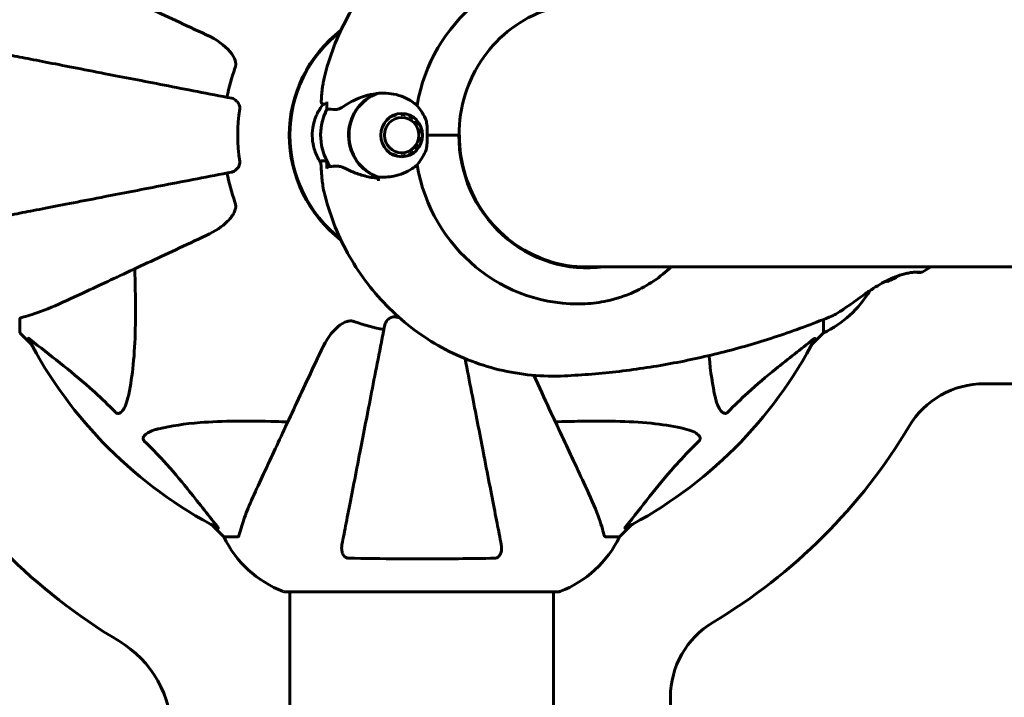
# Model space of a CAD drawing. Units: millimetres. Extents: x 6541 to 16315, y 4327 to 15360.
# Drawn here: x 10422 to 10647, y 7806 to 7961 of the extents above; entities that cross this region are included whole.
import ezdxf

# ---------------------------------------------------------------- set-up
doc = ezdxf.new("R2010")
doc.units = ezdxf.units.MM
doc.header["$LTSCALE"] = 60
doc.layers.add('Widoczne (ISO)', color=7, linetype='Continuous', lineweight=60)
doc.layers.add('Wymiar (ISO)', color=7, linetype='Continuous', lineweight=18, true_color=0x00803f)
doc.styles.add('Tekst etykiety (ISO)', font='tahoma.ttf')
doc.dimstyles.new('Domyślne (ISO)', dxfattribs={"dimscale": 60, "dimtxt": 3.5, "dimasz": 2.5, "dimexe": 3.175, "dimexo": 0, "dimgap": 0.762, "dimtad": 1, "dimtoh": 1, "dimdec": 0, "dimrnd": 1e-08, "dimzin": 0, "dimtxsty": 'Tekst etykiety (ISO)', "dimcen": 0.09, "dimdle": 10, "dimclrd": 256, "dimclre": 256, "dimclrt": 256, "dimadec": 0, "dimazin": 0, "dimtfac": 0.714286, "dimtdec": 0, "dimtmove": 0, "dimatfit": 3, "dimfxl": 1, "dimtolj": 1, "dimtzin": 0, "dimlwd": -1, "dimlwe": -1, "dimarcsym": 0})

# ---------------------------------------------------------------- blocks, each defined once
blk = doc.blocks.new('*D8')
at = {"layer": 'Defpoints', "color": 0, "transparency": 16777216}
for p in [(7261.64, 10713.83), (15437.35, 7704.01), (7261.64, 7435.01)]:
    blk.add_point(p, dxfattribs=at)
at = {"layer": 'Wymiar (ISO)', "transparency": 16777216}
for p, q in [((7261.64, 7435.01), (7261.64, 10904.33)), ((15437.35, 7704.01), (15437.35, 10904.33)), ((15287.35, 10713.83), (7411.64, 10713.83))]:
    blk.add_line(p, q, dxfattribs=at)
for points in [[(7411.64, 10738.83), (7411.64, 10688.83), (7261.64, 10713.83)], [(15287.35, 10738.83), (15287.35, 10688.83), (15437.35, 10713.83)]]:
    blk.add_solid(points, dxfattribs=at)
at = {"layer": 'Wymiar (ISO)', "transparency": 16777216, "insert": (11309.24, 10979.14), "char_height": 210, "attachment_point": 2, "style": 'Tekst etykiety (ISO)'}
blk.add_mtext('\\A1;8176', dxfattribs=at)

msp = doc.modelspace()

# ---------------------------------------------------------------- linework, layer by layer
at = {"layer": 'Widoczne (ISO)'}
for p, q in [((10492.17, 7940.95), (10492.17, 7942.67)), ((10505.65, 7938.2), (10505.63, 7938.22)), ((10506.28, 7938.87), (10506.37, 7938.87)), ((10506.33, 7938.91), (10506.37, 7938.87)), ((10507.2, 7939.37), (10507.15, 7939.45)), ((10507.69, 7939.68), (10508.12, 7939.68)), ((10508.06, 7939.8), (10508.12, 7939.68)), ((10509.08, 7939.78), (10509.03, 7939.95)), ((10510.03, 7939.85), (10510.04, 7939.68)), ((10510.95, 7939.37), (10510.98, 7939.53)), ((10511.84, 7939.01), (10511.79, 7938.87)), ((10512.51, 7938.21), (10512.58, 7938.32)), ((10505.08, 7937.4), (10505.08, 7937.4)), ((10505.08, 7937.4), (10505.08, 7937.4)), ((10513.17, 7937.48), (10513.07, 7937.4)), ((10513.46, 7936.49), (10513.58, 7936.54)), ((10513.79, 7935.53), (10513.67, 7935.51)), ((10513.58, 7933.48), (10513.47, 7933.53)), ((10513.67, 7934.51), (10513.79, 7934.49)), ((10515.08, 7935.01), (10522.36, 7935.01)), ((10515.08, 7935.01), (10521.81, 7935.01)), ((10522.36, 7935.01), (10522.47, 7935.01)), ((10505.08, 7932.62), (10505.08, 7932.62)), ((10505.08, 7932.62), (10505.08, 7932.62)), ((10505.63, 7931.8), (10505.65, 7931.81)), ((10506.28, 7931.14), (10506.37, 7931.14)), ((10506.37, 7931.14), (10506.33, 7931.1)), ((10511.79, 7931.14), (10511.84, 7931)), ((10512.59, 7931.7), (10512.51, 7931.81)), ((10513.07, 7932.62), (10513.17, 7932.53)), ((10492.17, 7929.07), (10492.17, 7927.34)), ((10507.15, 7930.57), (10507.2, 7930.64)), ((10507.69, 7930.34), (10508.12, 7930.34)), ((10508.12, 7930.34), (10508.06, 7930.22)), ((10509.03, 7930.06), (10509.08, 7930.23)), ((10510.04, 7930.34), (10510.03, 7930.17)), ((10510.98, 7930.49), (10510.95, 7930.64)), ((10549.95, 7904.86), (10706.74, 7904.86)), ((10421.84, 7892.88), (10421.84, 7889.71)), ((10605.84, 7892.81), (10605.84, 7889.71)), ((10421.84, 7889.71), (10424.58, 7886.96)), ((10424.58, 7886.96), (10421.84, 7889.71)), ((10603.09, 7886.96), (10605.84, 7889.71)), ((10605.84, 7889.71), (10603.09, 7886.96)), ((10885.08, 7878.06), (10642.59, 7878.06)), ((10465.79, 7845.75), (10468.54, 7843.01)), ((10468.54, 7843.01), (10465.79, 7845.75)), ((10559.14, 7843.01), (10561.88, 7845.75)), ((10561.88, 7845.75), (10559.14, 7843.01)), ((10471.7, 7843.01), (10468.54, 7843.01)), ((10555.97, 7843.01), (10559.14, 7843.01)), ((10482.54, 7830.41), (10545.14, 7830.41)), ((10483.69, 7784.86), (10483.69, 7830.41)), ((10543.99, 7784.86), (10543.99, 7830.41)), ((10570.79, 7806.25), (10570.79, 7782.61))]:
    msp.add_line(p, q, dxfattribs=at)
for centre, radius, start, end in [((10513.84, 7935.01), 30.3, 127.5425, 232.4575), ((10513.84, 7935.01), 30.15, 128.0996, 231.9004), ((10513.84, 7935.01), 45.39, 160.277, 169), ((10513.84, 7935.01), 42.08, 171.774, 188.226), ((10513.84, 7935.01), 45.39, 191, 199.723), ((10617.4, 7910.67), 9.67, 288.4357, 305.9477), ((10595, 7912.24), 25, 295.6956, 329.0831), ((10595, 7912.24), 25, 295.6956, 329.0831), ((10513.84, 7935.01), 42.08, 261.774, 262.9538), ((10513.84, 7935.01), 45.39, 250.277, 259), ((10513.84, 7935.01), 101.36, 207.3738, 242.6262), ((10513.84, 7935.01), 101.36, 297.3738, 332.6262), ((10642.59, 7858.06), 20, 90, 149.1361), ((10513.84, 7935.01), 130, 300.8639, 329.1361), ((10513.84, 7935.01), 135, 210.8931, 239.1069), ((10491.06, 7853.85), 25, 205.6956, 249.1867), ((10491.06, 7853.85), 25, 205.6956, 249.1867), ((10536.61, 7853.85), 25, 290.8133, 334.3044), ((10536.61, 7853.85), 25, 290.8133, 334.3044), ((10482.54, 7831.41), 1, 249.1867, 270), ((10482.54, 7831.41), 1, 249.1867, 270), ((10545.14, 7831.41), 1, 270, 290.8133), ((10545.14, 7831.41), 1, 270, 290.8133), ((10590.79, 7806.25), 20, 120.8639, 180), ((10431.69, 7797.71), 25, 0, 59.1069)]:
    msp.add_arc(centre, radius, start, end, dxfattribs=at)
for centre, major_axis, ratio, start_param, end_param in [((10549.55, 7935.01), (0, 38.66), 0.965926, 6.236724, 7.676638), ((10506.94, 7935.01), (0, -10.17), 0.965926, 3.501299, 5.960357), ((10506.99, 7935.01), (0, -10.11), 0.965926, 3.473919, 5.950859), ((10502.8, 7935.01), (0, -12.5), 0.965926, 4.217455, 5.322601), ((10502.8, 7935.01), (0, 12.5), 0.965926, 1.075862, 2.06573), ((10551.73, 7935.01), (0, -30.41), 0.965926, 4.712389, 6.414285), ((10549.55, 7935.01), (0, -38.66), 0.965926, 4.889732, 6.329646), ((10548.18, 7935.01), (0, 46.93), 0.965926, 1.775876, 1.795171), ((10541.02, 7935.01), (0, -31.7), 0.965926, 0.311609, 0.314005), ((10550.91, 7935.01), (0, -30.2), 0.965926, 0.012329, 0.057551), ((10542.05, 7935.01), (0, -31.7), 0.965926, 0.30925, 0.314005), ((10619.37, 7910.67), (0, -9.19), 0.753788, 0.092011, 0.112133), ((10620.35, 7910.67), (0, -9.19), 0.192187, 6.145343, 6.347163)]:
    msp.add_ellipse(centre, major_axis=major_axis, ratio=ratio, start_param=start_param, end_param=end_param, dxfattribs=at)
for major_axis in [(0, -4.95), (0, -4.05)]:
    msp.add_ellipse((10509.27, 7935.01), major_axis=major_axis, ratio=0.965926, dxfattribs=at)
for points, knots in [([(10491.52, 7948.05), (10492.68, 7952.91), (10494.49, 7957.62), (10499.3, 7966.4), (10502.3, 7970.46), (10509.31, 7977.62), (10513.31, 7980.72), (10522.01, 7985.69), (10526.72, 7987.56), (10536.47, 7989.91), (10541.52, 7990.39), (10546.53, 7990.15)], [3.382919, 3.382919, 3.382919, 3.382919, 3.658105, 3.658105, 3.933292, 3.933292, 4.208478, 4.208478, 4.483664, 4.483664, 4.75885, 4.75885, 4.75885, 4.75885]), ([(10464.54, 7957.99), (10459.75, 7960.23), (10455.22, 7962.34), (10446.71, 7966.31), (10442.77, 7968.15), (10439.32, 7969.76), (10437.22, 7970.74), (10435.29, 7971.63), (10433.53, 7972.45)], [2.163328, 2.163328, 2.163328, 2.163328, 4.09795, 4.09795, 6.113906, 6.113906, 6.113906, 7.34072, 7.34072, 7.34072, 7.34072]), ([(10551.55, 7965.21), (10548.5, 7965.21), (10545.45, 7964.71), (10539.65, 7962.76), (10536.9, 7961.3), (10531.96, 7957.59), (10529.77, 7955.32), (10526.18, 7950.21), (10524.77, 7947.35), (10522.89, 7941.34), (10522.4, 7938.17), (10522.4, 7935.01)], [1.570796, 1.570796, 1.570796, 1.570796, 1.884956, 1.884956, 2.199115, 2.199115, 2.513274, 2.513274, 2.827433, 2.827433, 3.141593, 3.141593, 3.141593, 3.141593]), ([(10464.54, 7957.99), (10466.95, 7956.87), (10468.8, 7955.54), (10470.56, 7953.45), (10470.96, 7952.75), (10471.2, 7951.98), (10471.23, 7951.88), (10471.25, 7951.77)], [0, 0, 0, 0, 1.237629, 1.237629, 1.877414, 1.877414, 1.97501, 1.97501, 1.97501, 1.97501]), ([(10470.38, 7943.46), (10470.37, 7943.46), (10470.37, 7943.46), (10465.03, 7944.5), (10459.85, 7945.5), (10450.12, 7947.39), (10445.57, 7948.28), (10441.43, 7949.08), (10438.84, 7949.59), (10436.4, 7950.06), (10431.84, 7950.95), (10429.71, 7951.36), (10425.82, 7952.12), (10424.06, 7952.46), (10421.63, 7952.93), (10420.82, 7953.09), (10420.07, 7953.23)], [0.888905, 0.888905, 0.888905, 0.888905, 0.88942, 0.88942, 2.677464, 2.677464, 4.465509, 4.465509, 4.465509, 5.581887, 5.581887, 6.698264, 6.698264, 7.814641, 7.814641, 8.436361, 8.436361, 8.436361, 8.436361]), ([(10471.11, 7950.33), (10471.19, 7950.56), (10471.25, 7950.8), (10471.3, 7951.27), (10471.3, 7951.5), (10471.26, 7951.72), (10471.26, 7951.74), (10471.25, 7951.77)], [-0.6576908, -0.6576908, -0.6576908, -0.6576908, -0.5826884, -0.5826884, -0.5093339, -0.5093339, -0.502027, -0.502027, -0.502027, -0.502027]), ([(10490.86, 7942.73), (10490.88, 7943.04), (10490.9, 7943.35), (10490.94, 7943.99), (10490.97, 7944.31), (10491.03, 7944.97), (10491.06, 7945.31), (10491.15, 7946.01), (10491.2, 7946.38), (10491.33, 7947.16), (10491.41, 7947.57), (10491.52, 7948.05)], [6.8671659, 6.8671659, 6.8671659, 6.8671659, 6.9526213, 6.9526213, 7.0380767, 7.0380767, 7.123532, 7.123532, 7.2089874, 7.2089874, 7.2944428, 7.2944428, 7.2944428, 7.2944428]), ([(10496.66, 7942.02), (10497.15, 7942.33), (10497.65, 7942.62), (10499.85, 7943.73), (10501.65, 7944.29), (10503.48, 7944.53)], [0.5724832, 0.5724832, 0.5724832, 0.5724832, 0.6422282, 0.6422282, 0.8608733, 0.8608733, 0.8608733, 0.8608733]), ([(10503.48, 7944.53), (10504.97, 7944.72), (10506.51, 7944.64), (10508.81, 7944.09), (10509.61, 7943.8), (10511.24, 7943), (10512.06, 7942.47), (10512.79, 7941.83)], [0, 0, 0, 0, 0.481827, 0.481827, 0.74882, 0.74882, 1.050013, 1.050013, 1.050013, 1.050013]), ([(10470.38, 7943.46), (10470.77, 7943.38), (10471.16, 7943.15), (10471.73, 7942.58), (10471.93, 7942.29), (10472.12, 7941.83), (10472.17, 7941.67), (10472.2, 7941.42), (10472.21, 7941.34), (10472.21, 7941.18), (10472.2, 7941.11), (10472.19, 7941.03)], [0, 0, 0, 0, 0.2355522, 0.2355522, 0.4078692, 0.4078692, 0.4868555, 0.4868555, 0.5223203, 0.5223203, 0.5562282, 0.5562282, 0.5562282, 0.5562282]), ([(10490.86, 7942.73), (10490.85, 7942.67), (10490.86, 7942.61), (10490.9, 7942.46), (10490.93, 7942.37), (10491.06, 7942.23), (10491.13, 7942.18), (10491.28, 7942.12), (10491.35, 7942.11), (10491.47, 7942.1), (10491.51, 7942.1), (10491.56, 7942.11), (10491.56, 7942.11), (10491.56, 7942.11)], [0.2509405, 0.2509405, 0.2509405, 0.2509405, 0.2838985, 0.2838985, 0.3168565, 0.3168565, 0.3491999, 0.3491999, 0.382158, 0.382158, 0.415116, 0.415116, 0.4157306, 0.4157306, 0.4157306, 0.4157306]), ([(10491.32, 7942.11), (10490.74, 7941.36), (10490.26, 7940.59), (10489.41, 7938.77), (10489.1, 7937.73), (10488.81, 7935.87), (10488.78, 7935.05), (10488.89, 7933.44), (10489.04, 7932.64), (10489.54, 7930.94), (10489.93, 7930.04), (10490.57, 7928.98), (10490.68, 7928.8), (10490.79, 7928.63)], [2.462809, 2.462809, 2.462809, 2.462809, 2.688294, 2.688294, 2.982067, 2.982067, 3.215114, 3.215114, 3.439844, 3.439844, 3.697195, 3.697195, 3.748159, 3.748159, 3.748159, 3.748159]), ([(10491.56, 7942.11), (10491.61, 7942.12), (10491.66, 7942.13), (10491.78, 7942.14), (10491.85, 7942.14), (10491.99, 7942.15), (10492.06, 7942.16), (10492.15, 7942.16), (10492.16, 7942.16), (10492.17, 7942.16)], [-1.2620829, -1.2620829, -1.2620829, -1.2620829, -1.1493558, -1.1493558, -1.0366287, -1.0366287, -0.9239015, -0.9239015, -0.9076094, -0.9076094, -0.9076094, -0.9076094]), ([(10496.66, 7942.02), (10496.15, 7941.69), (10495.69, 7941.4), (10494.84, 7940.97), (10494.49, 7940.87), (10494.2, 7940.88)], [0, 0, 0, 0, 0.2223532, 0.2223532, 0.4551306, 0.4551306, 0.4551306, 0.4551306]), ([(10512.79, 7941.83), (10513.07, 7941.47), (10513.36, 7941.09), (10514.03, 7940.09), (10514.4, 7939.46), (10514.72, 7938.74)], [0.0001663, 0.0001663, 0.0001663, 0.0001663, 0.190884, 0.190884, 0.4484016, 0.4484016, 0.4484016, 0.4484016]), ([(10514.72, 7938.74), (10514.8, 7938.56), (10514.91, 7938.27), (10515.08, 7937.28), (10515.09, 7936.74), (10515.09, 7936.01), (10515.09, 7935.78), (10515.09, 7935.38), (10515.08, 7935.2), (10515.08, 7935.01)], [0, 0, 0, 0, 0.0649331, 0.0649331, 0.1383366, 0.1383366, 0.1704192, 0.1704192, 0.1962839, 0.1962839, 0.1962839, 0.1962839]), ([(10515.08, 7935.01), (10515.08, 7934.71), (10515.09, 7934.45), (10515.09, 7933.75), (10515.1, 7933.28), (10515.04, 7932.54), (10515, 7932.25), (10514.89, 7931.73), (10514.82, 7931.49), (10514.72, 7931.27)], [0, 0, 0, 0, 0.0892681, 0.0892681, 0.2434802, 0.2434802, 0.344433, 0.344433, 0.4329441, 0.4329441, 0.4329441, 0.4329441]), ([(10551.63, 7904.81), (10548.58, 7904.81), (10545.53, 7905.31), (10539.72, 7907.26), (10536.97, 7908.71), (10532.03, 7912.43), (10529.84, 7914.69), (10526.25, 7919.81), (10524.85, 7922.66), (10522.96, 7928.68), (10522.47, 7931.84), (10522.47, 7935.01)], [1.570796, 1.570796, 1.570796, 1.570796, 1.884956, 1.884956, 2.199115, 2.199115, 2.513274, 2.513274, 2.827433, 2.827433, 3.141593, 3.141593, 3.141593, 3.141593]), ([(10514.72, 7931.27), (10514.47, 7930.71), (10514.18, 7930.19), (10513.52, 7929.15), (10513.15, 7928.64), (10512.79, 7928.19)], [0, 0, 0, 0, 0.2028161, 0.2028161, 0.4461333, 0.4461333, 0.4461333, 0.4461333]), ([(10472.19, 7928.99), (10472.21, 7928.86), (10472.21, 7928.73), (10472.19, 7928.44), (10472.15, 7928.29), (10472.03, 7927.94), (10471.92, 7927.74), (10471.61, 7927.3), (10471.38, 7927.07), (10470.89, 7926.72), (10470.63, 7926.61), (10470.38, 7926.56)], [0, 0, 0, 0, 0.0396836, 0.0396836, 0.0905188, 0.0905188, 0.1673316, 0.1673316, 0.2736365, 0.2736365, 0.3778204, 0.3778204, 0.3778204, 0.3778204]), ([(10491.52, 7921.97), (10491.36, 7922.62), (10491.27, 7923.16), (10491.12, 7924.19), (10491.07, 7924.66), (10490.98, 7925.58), (10490.94, 7926.02), (10490.88, 7926.89), (10490.86, 7927.32), (10490.81, 7928.17), (10490.79, 7928.59), (10490.78, 7929.01)], [7.8457161, 7.8457161, 7.8457161, 7.8457161, 7.9629287, 7.9629287, 8.0801412, 8.0801412, 8.1973538, 8.1973538, 8.3145664, 8.3145664, 8.431779, 8.431779, 8.431779, 8.431779]), ([(10420.07, 7916.78), (10420.82, 7916.93), (10421.63, 7917.08), (10424.06, 7917.56), (10425.82, 7917.9), (10429.71, 7918.65), (10431.83, 7919.07), (10436.4, 7919.96), (10438.83, 7920.43), (10441.42, 7920.93), (10445.56, 7921.74), (10450.12, 7922.62), (10459.85, 7924.51), (10465.03, 7925.52), (10470.38, 7926.56), (10470.38, 7926.56), (10470.38, 7926.56)], [0.494658, 0.494658, 0.494658, 0.494658, 1.116027, 1.116027, 2.232055, 2.232055, 3.348082, 3.348082, 4.464109, 4.464109, 4.464109, 6.253052, 6.253052, 8.041993, 8.041993, 8.042107, 8.042107, 8.042107, 8.042107]), ([(10492.17, 7927.34), (10492.17, 7927.41), (10492.18, 7927.47), (10492.23, 7927.59), (10492.26, 7927.65), (10492.35, 7927.74), (10492.41, 7927.78), (10492.52, 7927.83), (10492.58, 7927.84), (10492.65, 7927.84), (10492.65, 7927.84), (10492.65, 7927.84)], [0, 0, 0, 0, 0.01953222, 0.01953222, 0.03906445, 0.03906445, 0.05859667, 0.05859667, 0.07812889, 0.07812889, 0.07878525, 0.07878525, 0.07878525, 0.07878525]), ([(10494.37, 7927.91), (10494.23, 7927.9), (10494.1, 7927.89), (10493.85, 7927.88), (10493.73, 7927.87), (10493.49, 7927.86), (10493.38, 7927.86), (10493.16, 7927.85), (10493.05, 7927.85), (10492.85, 7927.84), (10492.75, 7927.84), (10492.65, 7927.84)], [-1.2620829, -1.2620829, -1.2620829, -1.2620829, -1.1493558, -1.1493558, -1.0366287, -1.0366287, -0.9239015, -0.9239015, -0.8111744, -0.8111744, -0.6984473, -0.6984473, -0.6984473, -0.6984473]), ([(10496.85, 7927.14), (10496.65, 7927.23), (10496.46, 7927.32), (10496.1, 7927.49), (10495.92, 7927.57), (10495.58, 7927.7), (10495.41, 7927.75), (10495.1, 7927.84), (10494.94, 7927.87), (10494.65, 7927.91), (10494.5, 7927.92), (10494.37, 7927.91)], [0, 0, 0, 0, 0.0831461, 0.0831461, 0.1662923, 0.1662923, 0.2494384, 0.2494384, 0.3325845, 0.3325845, 0.4157306, 0.4157306, 0.4157306, 0.4157306]), ([(10503.86, 7925.15), (10503.34, 7925.19), (10502.83, 7925.25), (10501.81, 7925.42), (10501.31, 7925.53), (10500.34, 7925.78), (10499.87, 7925.92), (10498.95, 7926.23), (10498.51, 7926.39), (10497.66, 7926.75), (10497.24, 7926.94), (10496.85, 7927.14)], [0.0021258, 0.0021258, 0.0021258, 0.0021258, 0.1751235, 0.1751235, 0.3502469, 0.3502469, 0.5253704, 0.5253704, 0.7004938, 0.7004938, 0.8756173, 0.8756173, 0.8756173, 0.8756173]), ([(10512.79, 7928.19), (10512.45, 7927.88), (10512.08, 7927.6), (10510.41, 7926.49), (10508.97, 7925.91), (10506.27, 7925.38), (10505.02, 7925.32), (10503.8, 7925.45)], [-2.553905, -2.553905, -2.553905, -2.553905, -2.410923, -2.410923, -1.933986, -1.933986, -1.54469, -1.54469, -1.54469, -1.54469]), ([(10491.52, 7921.97), (10492.68, 7917.1), (10494.49, 7912.39), (10499.3, 7903.62), (10502.3, 7899.56), (10509.31, 7892.4), (10513.31, 7889.3), (10522.01, 7884.33), (10526.72, 7882.46), (10536.47, 7880.11), (10541.52, 7879.63), (10546.53, 7879.87)], [3.382919, 3.382919, 3.382919, 3.382919, 3.658105, 3.658105, 3.933292, 3.933292, 4.208478, 4.208478, 4.483664, 4.483664, 4.75885, 4.75885, 4.75885, 4.75885]), ([(10471.25, 7918.25), (10471.18, 7917.92), (10471.06, 7917.6), (10470.62, 7916.67), (10470.13, 7915.98), (10468.25, 7914.09), (10466.59, 7912.98), (10464.54, 7912.02)], [0.1601511, 0.1601511, 0.1601511, 0.1601511, 0.2789651, 0.2789651, 0.5590911, 0.5590911, 1.0329565, 1.0329565, 1.0329565, 1.0329565]), ([(10471.25, 7918.25), (10471.28, 7918.38), (10471.29, 7918.52), (10471.3, 7918.9), (10471.26, 7919.16), (10471.17, 7919.51), (10471.14, 7919.6), (10471.11, 7919.69)], [-0.1558142, -0.1558142, -0.1558142, -0.1558142, -0.1088397, -0.1088397, -0.0285546, -0.0285546, 0, 0, 0, 0]), ([(10433.53, 7897.56), (10435.29, 7898.38), (10437.22, 7899.28), (10439.32, 7900.26), (10442.77, 7901.87), (10446.71, 7903.71), (10455.22, 7907.67), (10459.75, 7909.79), (10464.54, 7912.02)], [4.887094, 4.887094, 4.887094, 4.887094, 6.113907, 6.113907, 6.113907, 8.129864, 8.129864, 10.064486, 10.064486, 10.064486, 10.064486]), ([(10448.17, 7904.39), (10448.23, 7902.41), (10448.28, 7900.48), (10448.42, 7892.25), (10448.3, 7886.55), (10447.46, 7879.2), (10447.1, 7876.96), (10446.6, 7874.84)], [-7.441453, -7.441453, -7.441453, -7.441453, -6.631063, -6.631063, -3.871284, -3.871284, -2.578772, -2.578772, -2.578772, -2.578772]), ([(10570.99, 7904.86), (10568.49, 7902.46), (10565.6, 7900.52), (10560.46, 7898.2), (10558.38, 7897.51), (10554.62, 7896.69), (10552.95, 7896.47), (10551.29, 7896.39)], [3.552432, 3.552432, 3.552432, 3.552432, 4.840595, 4.840595, 5.656639, 5.656639, 6.296646, 6.296646, 6.296646, 6.296646]), ([(10607.88, 7893.64), (10608.13, 7893.74), (10608.39, 7893.87), (10608.97, 7894.2), (10609.27, 7894.38), (10609.95, 7894.82), (10610.32, 7895.07), (10611.16, 7895.65), (10611.62, 7895.98), (10612.65, 7896.72), (10613.21, 7897.13), (10614.43, 7898), (10615.09, 7898.47), (10616.09, 7899.16), (10616.43, 7899.38), (10617.1, 7899.82), (10617.43, 7900.03), (10618.38, 7900.62), (10619.02, 7900.99), (10620.2, 7901.63), (10620.74, 7901.9), (10621.74, 7902.35), (10622.22, 7902.54), (10623.1, 7902.86), (10623.51, 7903), (10624.29, 7903.22), (10624.66, 7903.31), (10625.36, 7903.45), (10625.69, 7903.51), (10626.31, 7903.59), (10626.59, 7903.62), (10627.09, 7903.65), (10627.31, 7903.65), (10627.67, 7903.65), (10627.81, 7903.65), (10627.96, 7903.63), (10628, 7903.63), (10628.01, 7903.63), (10628.01, 7903.63), (10628.01, 7903.63)], [-4.949491, -4.949491, -4.949491, -4.949491, -4.799577, -4.799577, -4.650254, -4.650254, -4.486136, -4.486136, -4.298408, -4.298408, -4.083826, -4.083826, -3.846999, -3.846999, -3.72911, -3.72911, -3.615949, -3.615949, -3.402705, -3.402705, -3.221645, -3.221645, -3.061046, -3.061046, -2.913068, -2.913068, -2.767706, -2.767706, -2.620566, -2.620566, -2.468266, -2.468266, -2.309527, -2.309527, -2.150973, -2.150973, -2.049711, -2.049711, -2.044524, -2.044524, -2.044524, -2.044524]), ([(10628.39, 7903.66), (10628.36, 7903.64), (10628.34, 7903.63), (10628.29, 7903.61), (10628.26, 7903.61), (10628.18, 7903.59), (10628.14, 7903.58), (10627.99, 7903.57), (10627.86, 7903.57), (10627.49, 7903.57), (10627.25, 7903.58), (10626.82, 7903.6), (10626.67, 7903.6), (10626.5, 7903.61)], [-1.9197315, -1.9197315, -1.9197315, -1.9197315, -1.9071595, -1.9071595, -1.8846316, -1.8846316, -1.8146776, -1.8146776, -1.6435212, -1.6435212, -1.4661556, -1.4661556, -1.376884, -1.376884, -1.376884, -1.376884]), ([(10422.35, 7893.26), (10423.37, 7893.53), (10424.77, 7893.93), (10428.73, 7895.39), (10431.05, 7896.41), (10433.53, 7897.56)], [-2.891192, -2.891192, -2.891192, -2.891192, -1.528318, -1.528318, 0, 0, 0, 0]), ([(10422.35, 7893.26), (10422.19, 7893.22), (10422.05, 7893.17), (10421.88, 7893.05), (10421.84, 7892.97), (10421.84, 7892.88)], [0, 0, 0, 0, 0.1541752, 0.1541752, 0.2866473, 0.2866473, 0.2866473, 0.2866473]), ([(10505.39, 7891.55), (10505.46, 7891.94), (10505.7, 7892.34), (10506.27, 7892.91), (10506.56, 7893.11), (10507.01, 7893.29), (10507.17, 7893.34), (10507.42, 7893.37), (10507.5, 7893.38), (10507.66, 7893.38), (10507.74, 7893.37), (10507.82, 7893.36)], [0, 0, 0, 0, 0.2355522, 0.2355522, 0.4078692, 0.4078692, 0.4868555, 0.4868555, 0.5223203, 0.5223203, 0.5562282, 0.5562282, 0.5562282, 0.5562282]), ([(10546.53, 7879.87), (10550.73, 7880.07), (10554.93, 7880.42), (10563.29, 7881.4), (10567.45, 7882.04), (10575.73, 7883.6), (10579.84, 7884.52), (10587.99, 7886.65), (10592.03, 7887.86), (10600.03, 7890.54), (10603.98, 7892.02), (10607.88, 7893.64)], [4.7588501, 4.7588501, 4.7588501, 4.7588501, 4.8256832, 4.8256832, 4.8925162, 4.8925162, 4.9593493, 4.9593493, 5.0261823, 5.0261823, 5.0930154, 5.0930154, 5.0930154, 5.0930154]), ([(10490.85, 7885.71), (10491.97, 7888.12), (10493.31, 7889.97), (10495.39, 7891.73), (10496.09, 7892.13), (10496.86, 7892.37), (10496.97, 7892.4), (10497.08, 7892.42)], [0, 0, 0, 0, 1.237629, 1.237629, 1.877414, 1.877414, 1.97501, 1.97501, 1.97501, 1.97501]), ([(10505.39, 7891.55), (10505.39, 7891.55), (10505.39, 7891.54), (10504.35, 7886.2), (10503.34, 7881.03), (10501.45, 7871.29), (10500.57, 7866.74), (10499.76, 7862.6), (10499.26, 7860.01), (10498.79, 7857.58), (10497.9, 7853.01), (10497.48, 7850.88), (10496.73, 7847), (10496.39, 7845.23), (10495.91, 7842.8), (10495.75, 7841.99), (10495.61, 7841.24)], [0.888905, 0.888905, 0.888905, 0.888905, 0.88942, 0.88942, 2.677464, 2.677464, 4.465509, 4.465509, 4.465509, 5.581887, 5.581887, 6.698264, 6.698264, 7.814641, 7.814641, 8.436361, 8.436361, 8.436361, 8.436361]), ([(10498.52, 7892.28), (10498.28, 7892.36), (10498.04, 7892.42), (10497.57, 7892.48), (10497.35, 7892.47), (10497.12, 7892.43), (10497.1, 7892.43), (10497.08, 7892.42)], [-0.6576908, -0.6576908, -0.6576908, -0.6576908, -0.5826884, -0.5826884, -0.5093339, -0.5093339, -0.502027, -0.502027, -0.502027, -0.502027]), ([(10423.82, 7888.4), (10423.8, 7888.44), (10423.79, 7888.47), (10423.81, 7888.49), (10423.84, 7888.49), (10423.93, 7888.44), (10423.99, 7888.4), (10424.13, 7888.3), (10424.2, 7888.25), (10424.27, 7888.19)], [0.66790836, 0.66790836, 0.66790836, 0.66790836, 0.68756319, 0.68756319, 0.70698655, 0.70698655, 0.72910654, 0.72910654, 0.74763999, 0.74763999, 0.74763999, 0.74763999]), ([(10443.77, 7871.53), (10443.37, 7871.95), (10442.96, 7872.36), (10441, 7874.3), (10439.47, 7875.74), (10433.3, 7881.22), (10428.73, 7884.58), (10424.27, 7888.19)], [-3.292921, -3.292921, -3.292921, -3.292921, -3.092582, -3.092582, -2.344532, -2.344532, -0.096806, -0.096806, -0.096806, -0.096806]), ([(10603.41, 7888.19), (10600.72, 7886.02), (10597.78, 7883.78), (10592.76, 7879.73), (10590.65, 7877.95), (10586.92, 7874.54), (10585.4, 7873.07), (10583.9, 7871.53)], [-3.381682, -3.381682, -3.381682, -3.381682, -2.051079, -2.051079, -1.136838, -1.136838, -0.473976, -0.473976, -0.473976, -0.473976]), ([(10603.41, 7888.19), (10603.41, 7888.2), (10603.42, 7888.2), (10603.55, 7888.31), (10603.67, 7888.39), (10603.8, 7888.48), (10603.84, 7888.49), (10603.88, 7888.48), (10603.88, 7888.46), (10603.86, 7888.42), (10603.85, 7888.41), (10603.85, 7888.4)], [0.8751293, 0.8751293, 0.8751293, 0.8751293, 0.8786792, 0.8786792, 0.9337906, 0.9337906, 0.9692974, 0.9692974, 1.0016433, 1.0016433, 1.0082698, 1.0082698, 1.0082698, 1.0082698]), ([(10490.85, 7885.71), (10488.62, 7880.92), (10486.5, 7876.39), (10482.53, 7867.88), (10480.7, 7863.94), (10479.09, 7860.49), (10478.11, 7858.39), (10477.21, 7856.46), (10476.39, 7854.71)], [2.163328, 2.163328, 2.163328, 2.163328, 4.09795, 4.09795, 6.113906, 6.113906, 6.113906, 7.34072, 7.34072, 7.34072, 7.34072]), ([(10532.06, 7841.24), (10531.92, 7841.99), (10531.76, 7842.8), (10531.29, 7845.23), (10530.94, 7846.99), (10530.19, 7850.88), (10529.78, 7853), (10528.89, 7857.57), (10528.42, 7860), (10527.91, 7862.59), (10527.11, 7866.73), (10526.22, 7871.29), (10524.79, 7878.64), (10524.3, 7881.2), (10523.79, 7883.82)], [0.494658, 0.494658, 0.494658, 0.494658, 1.116027, 1.116027, 2.232055, 2.232055, 3.348082, 3.348082, 4.464109, 4.464109, 4.464109, 6.253052, 6.253052, 7.164308, 7.164308, 7.164308, 7.164308]), ([(10581.07, 7874.84), (10580.41, 7877.68), (10579.95, 7880.82), (10579.67, 7884.37), (10579.66, 7884.45), (10579.66, 7884.53)], [-5.840535, -5.840535, -5.840535, -5.840535, -4.312329, -4.312329, -4.276384, -4.276384, -4.276384, -4.276384]), ([(10551.28, 7854.71), (10550.45, 7856.48), (10549.54, 7858.44), (10548.55, 7860.56), (10546.94, 7864.02), (10545.09, 7867.97), (10541.93, 7874.77), (10540.73, 7877.33), (10539.49, 7880)], [4.887142, 4.887142, 4.887142, 4.887142, 6.128309, 6.128309, 6.128309, 8.145415, 8.145415, 9.276894, 9.276894, 9.276894, 9.276894]), ([(10446.6, 7874.84), (10446.23, 7873.26), (10445.72, 7872.23), (10445.19, 7871.69), (10444.97, 7871.47), (10444.75, 7871.34), (10444.44, 7871.27), (10444.33, 7871.26), (10444.14, 7871.29), (10444.07, 7871.32), (10443.94, 7871.39), (10443.88, 7871.43), (10443.81, 7871.49), (10443.79, 7871.51), (10443.77, 7871.53)], [4.2161666, 4.2161666, 4.2161666, 4.2161666, 4.692072, 4.692072, 4.692072, 4.8854145, 4.8854145, 4.96663, 4.96663, 5.010038, 5.010038, 5.039388, 5.039388, 5.0498949, 5.0498949, 5.0498949, 5.0498949]), ([(10583.9, 7871.53), (10583.89, 7871.52), (10583.89, 7871.52), (10583.83, 7871.46), (10583.78, 7871.42), (10583.67, 7871.35), (10583.62, 7871.33), (10583.47, 7871.28), (10583.39, 7871.27), (10583.16, 7871.27), (10583.02, 7871.32), (10582.75, 7871.45), (10582.61, 7871.57), (10582.49, 7871.69), (10582.05, 7872.13), (10581.62, 7872.91), (10581.2, 7874.31), (10581.13, 7874.57), (10581.07, 7874.84)], [3.5334714, 3.5334714, 3.5334714, 3.5334714, 3.5360525, 3.5360525, 3.5562458, 3.5562458, 3.5793269, 3.5793269, 3.6167663, 3.6167663, 3.6956214, 3.6956214, 3.804605, 3.804605, 3.804605, 4.1935737, 4.1935737, 4.2774028, 4.2774028, 4.2774028, 4.2774028]), ([(10453.67, 7867.77), (10456.51, 7868.43), (10459.65, 7868.89), (10468.26, 7869.58), (10474.06, 7869.58), (10481.39, 7869.39), (10482.3, 7869.37), (10483.21, 7869.34)], [-5.840532, -5.840532, -5.840532, -5.840532, -4.31233, -4.31233, -2.04169, -2.04169, -1.725442, -1.725442, -1.725442, -1.725442]), ([(10544.46, 7869.34), (10546.44, 7869.4), (10548.36, 7869.45), (10556.6, 7869.59), (10562.29, 7869.47), (10569.64, 7868.64), (10571.88, 7868.27), (10574, 7867.77)], [-7.441453, -7.441453, -7.441453, -7.441453, -6.631063, -6.631063, -3.871284, -3.871284, -2.578772, -2.578772, -2.578772, -2.578772]), ([(10450.36, 7864.94), (10450.35, 7864.95), (10450.34, 7864.96), (10450.29, 7865.01), (10450.25, 7865.06), (10450.18, 7865.17), (10450.15, 7865.23), (10450.1, 7865.37), (10450.1, 7865.45), (10450.1, 7865.68), (10450.14, 7865.82), (10450.28, 7866.09), (10450.4, 7866.24), (10450.52, 7866.36), (10450.96, 7866.8), (10451.74, 7867.22), (10453.14, 7867.64), (10453.4, 7867.71), (10453.67, 7867.77)], [3.5334714, 3.5334714, 3.5334714, 3.5334714, 3.5360525, 3.5360525, 3.5562458, 3.5562458, 3.5793269, 3.5793269, 3.6167663, 3.6167663, 3.6956214, 3.6956214, 3.804605, 3.804605, 3.804605, 4.1935737, 4.1935737, 4.2774028, 4.2774028, 4.2774028, 4.2774028]), ([(10574, 7867.77), (10575.58, 7867.4), (10576.62, 7866.89), (10577.15, 7866.36), (10577.37, 7866.14), (10577.51, 7865.92), (10577.58, 7865.61), (10577.59, 7865.5), (10577.55, 7865.31), (10577.53, 7865.24), (10577.45, 7865.11), (10577.42, 7865.05), (10577.35, 7864.98), (10577.33, 7864.96), (10577.32, 7864.94)], [4.2161666, 4.2161666, 4.2161666, 4.2161666, 4.692072, 4.692072, 4.692072, 4.8854145, 4.8854145, 4.96663, 4.96663, 5.010038, 5.010038, 5.039388, 5.039388, 5.0498949, 5.0498949, 5.0498949, 5.0498949]), ([(10467.02, 7845.44), (10464.85, 7848.12), (10462.61, 7851.06), (10458.56, 7856.08), (10456.78, 7858.2), (10453.37, 7861.92), (10451.89, 7863.44), (10450.36, 7864.94)], [-3.381682, -3.381682, -3.381682, -3.381682, -2.051079, -2.051079, -1.136838, -1.136838, -0.473976, -0.473976, -0.473976, -0.473976]), ([(10577.32, 7864.94), (10576.9, 7864.54), (10576.49, 7864.13), (10574.54, 7862.17), (10573.11, 7860.64), (10567.62, 7854.47), (10564.26, 7849.9), (10560.65, 7845.44)], [-3.292921, -3.292921, -3.292921, -3.292921, -3.092582, -3.092582, -2.344532, -2.344532, -0.096806, -0.096806, -0.096806, -0.096806]), ([(10476.39, 7854.71), (10475.55, 7852.9), (10474.78, 7851.17), (10473.54, 7848.1), (10473.04, 7846.73), (10472.44, 7844.79), (10472.25, 7844.12), (10472.09, 7843.52)], [-2.923859, -2.923859, -2.923859, -2.923859, -1.830403, -1.830403, -0.841646, -0.841646, -0.273627, -0.273627, -0.273627, -0.273627]), ([(10555.58, 7843.52), (10555.31, 7844.55), (10554.91, 7845.95), (10553.45, 7849.9), (10552.44, 7852.23), (10551.28, 7854.71)], [-2.891193, -2.891193, -2.891193, -2.891193, -1.528317, -1.528317, 0, 0, 0, 0]), ([(10467.02, 7845.44), (10467.03, 7845.43), (10467.03, 7845.42), (10467.14, 7845.29), (10467.22, 7845.18), (10467.3, 7845.04), (10467.32, 7845), (10467.31, 7844.97), (10467.29, 7844.97), (10467.25, 7844.99), (10467.24, 7844.99), (10467.23, 7844.99)], [0.8751293, 0.8751293, 0.8751293, 0.8751293, 0.8786792, 0.8786792, 0.9337906, 0.9337906, 0.9692974, 0.9692974, 1.0016433, 1.0016433, 1.0082698, 1.0082698, 1.0082698, 1.0082698]), ([(10560.44, 7844.99), (10560.4, 7844.97), (10560.37, 7844.97), (10560.35, 7844.99), (10560.36, 7845.01), (10560.4, 7845.1), (10560.45, 7845.17), (10560.54, 7845.3), (10560.6, 7845.37), (10560.65, 7845.44)], [0.66790836, 0.66790836, 0.66790836, 0.66790836, 0.68756319, 0.68756319, 0.70698655, 0.70698655, 0.72910654, 0.72910654, 0.74763999, 0.74763999, 0.74763999, 0.74763999]), ([(10471.7, 7843.01), (10471.78, 7843.01), (10471.84, 7843.03), (10471.98, 7843.16), (10472.04, 7843.31), (10472.09, 7843.52)], [0, 0, 0, 0, 0.0651008, 0.0651008, 0.1767336, 0.1767336, 0.1767336, 0.1767336]), ([(10555.58, 7843.52), (10555.62, 7843.36), (10555.67, 7843.22), (10555.8, 7843.05), (10555.87, 7843.01), (10555.97, 7843.01)], [0, 0, 0, 0, 0.1541752, 0.1541752, 0.2866473, 0.2866473, 0.2866473, 0.2866473]), ([(10497.08, 7838.11), (10496.95, 7838.11), (10496.83, 7838.13), (10496.59, 7838.21), (10496.48, 7838.27), (10496.26, 7838.42), (10496.16, 7838.51), (10495.94, 7838.78), (10495.84, 7838.96), (10495.65, 7839.42), (10495.57, 7839.76), (10495.51, 7840.5), (10495.54, 7840.88), (10495.61, 7841.24)], [0, 0, 0, 0, 0.0405527, 0.0405527, 0.0770027, 0.0770027, 0.1196644, 0.1196644, 0.1860906, 0.1860906, 0.2931262, 0.2931262, 0.4025768, 0.4025768, 0.4025768, 0.4025768]), ([(10532.06, 7841.24), (10532.18, 7840.62), (10532.17, 7840.02), (10531.96, 7839.23), (10531.84, 7838.97), (10531.61, 7838.62), (10531.49, 7838.49), (10531.25, 7838.3), (10531.14, 7838.24), (10530.95, 7838.17), (10530.88, 7838.15), (10530.74, 7838.12), (10530.67, 7838.11), (10530.59, 7838.11)], [0, 0, 0, 0, 0.2316755, 0.2316755, 0.3642878, 0.3642878, 0.4481993, 0.4481993, 0.5091909, 0.5091909, 0.5443069, 0.5443069, 0.5810898, 0.5810898, 0.5810898, 0.5810898]), ([(10530.59, 7838.11), (10527.92, 7838.06), (10525.15, 7838.02), (10517.83, 7837.96), (10513.25, 7837.95), (10504.71, 7838), (10500.79, 7838.04), (10497.08, 7838.11)], [-3.948618, -3.948618, -3.948618, -3.948618, -3.078035, -3.078035, -1.710872, -1.710872, -0.498651, -0.498651, -0.498651, -0.498651])]:
    msp.add_open_spline(points, degree=3, knots=knots, dxfattribs=at)
for points in [[(10492.17, 7940.95), (10492.72, 7940.95), (10493.4, 7940.92), (10494.2, 7940.88)], [(10490.78, 7929.01), (10490.78, 7929.1), (10490.81, 7929.14), (10490.88, 7929.13)], [(10492.17, 7929.07), (10491.62, 7929.07), (10491.19, 7929.09), (10490.88, 7929.13)], [(10628.39, 7903.66), (10629.09, 7904.05), (10629.79, 7904.45), (10630.48, 7904.86)]]:
    msp.add_open_spline(points, degree=3, dxfattribs=at)
for points, weights in [([(10506.37, 7938.87), (10506.02, 7938.54), (10505.65, 7938.2)], [1.02873711052, 1.03442078422, 1.02873711052]), ([(10508.12, 7939.68), (10507.67, 7939.53), (10507.2, 7939.37)], [1.02873711052, 1.03442078422, 1.02873711052]), ([(10510.04, 7939.68), (10509.57, 7939.73), (10509.08, 7939.78)], [1.02873711052, 1.03442078422, 1.02873711052]), ([(10511.79, 7938.87), (10511.38, 7939.12), (10510.95, 7939.37)], [1.02873711052, 1.03442078422, 1.02873711052]), ([(10513.07, 7937.4), (10512.8, 7937.8), (10512.51, 7938.21)], [1.02873711052, 1.03442078422, 1.02873711052]), ([(10505.08, 7937.4), (10504.92, 7936.98), (10504.73, 7936.56)], [1.02873711052, 1.03391989486, 1.02965060473]), ([(10513.67, 7935.51), (10513.58, 7936), (10513.46, 7936.49)], [1.02873711052, 1.03442078422, 1.02873711052]), ([(10504.49, 7935.32), (10504.5, 7935.01), (10504.49, 7934.7)], [1.03048201725, 1.03267605643, 1.03048165934]), ([(10504.73, 7933.45), (10504.92, 7933.04), (10505.08, 7932.62)], [1.02964901459, 1.03392085986, 1.02873711052]), ([(10513.47, 7933.53), (10513.58, 7934.02), (10513.67, 7934.51)], [1.02873711052, 1.03442078422, 1.02873711052]), ([(10505.65, 7931.81), (10506.02, 7931.48), (10506.37, 7931.14)], [1.02873711052, 1.03442078422, 1.02873711052]), ([(10510.95, 7930.64), (10511.39, 7930.89), (10511.79, 7931.14)], [1.02873711052, 1.03442078422, 1.02873711052]), ([(10512.51, 7931.81), (10512.8, 7932.22), (10513.07, 7932.62)], [1.02873711052, 1.03442078422, 1.02873711052]), ([(10507.2, 7930.64), (10507.67, 7930.49), (10508.12, 7930.34)], [1.02873711052, 1.03442078422, 1.02873711052]), ([(10509.08, 7930.23), (10509.57, 7930.28), (10510.04, 7930.34)], [1.02873711052, 1.03442078422, 1.02873711052])]:
    msp.add_rational_spline(points, weights, degree=2, dxfattribs=at)

# ---------------------------------------------------------------- dimensions: what is measured, and where the dimension line sits
at = {"layer": 'Wymiar (ISO)'}
dim = msp.add_linear_dim(base=(7261.64, 10713.83), p1=(15437.35, 7704.01), p2=(7261.64, 7435.01), angle=180, dimstyle='Domyślne (ISO)', override={"dimtoh": 0, "dimdec": 0, "dimtp": 0, "dimtm": 0, "dimtdec": 0, "dimtofl": 0, "dimatfit": 1}, dxfattribs=at)
dim.commit()
dim.dimension.update_dxf_attribs({"geometry": '*D8', "text_midpoint": (11309.24, 10713.83), "dimtype": 160})

doc.saveas('drawing.dxf')
